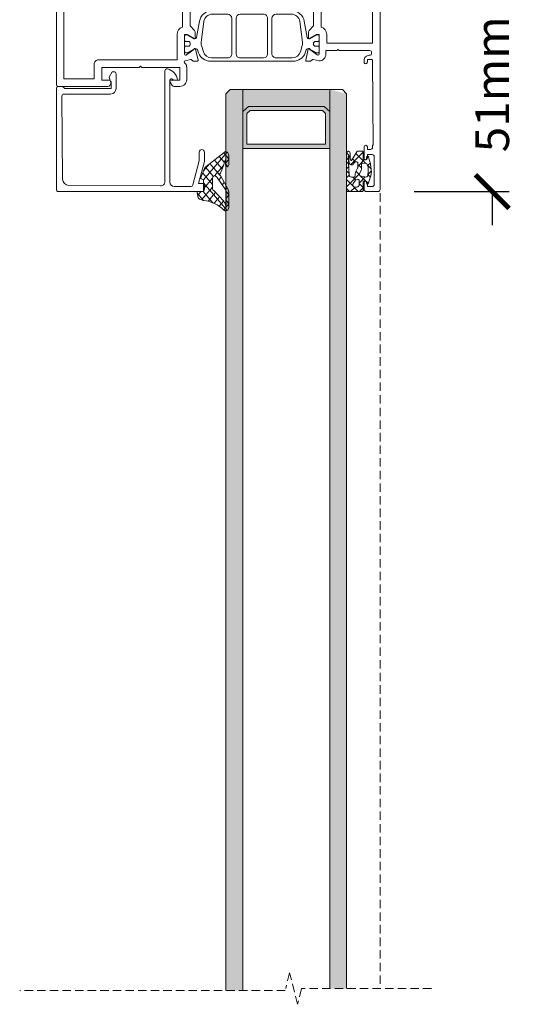
# Model space of a CAD drawing. Units: millimetres. Extents: x 10035 to 15959, y -13980 to -10288.
# Drawn here: x 15719 to 15837, y -12714 to -12480 of the extents above; entities that cross this region are included whole.
import ezdxf

# ---------------------------------------------------------------- set-up
doc = ezdxf.new("R2010")
doc.units = ezdxf.units.MM
doc.linetypes.add('Dash', pattern=[3, 2, -1])
doc.layers.get('0').update_dxf_attribs({"lineweight": 18})
doc.layers.add('ODC Product', color=7, linetype='Continuous', lineweight=15)
doc.layers.add('Z-060-M_DETAIL', color=7, linetype='Continuous', lineweight=13)
doc.dimstyles.new('ODC Standard Products', dxfattribs={"dimscale": 20, "dimtxt": 0.5, "dimasz": 0.5, "dimexe": 0.2, "dimexo": 0.5, "dimgap": 0.5, "dimtad": 0, "dimdec": 0, "dimrnd": 1, "dimdsep": 46, "dimtxsty": 'Standard', "dimblk": 'ARCHTICK', "dimcen": 0.59, "dimclrd": 256, "dimclre": 256, "dimclrt": 256, "dimadec": 0, "dimazin": 2, "dimtfac": 1, "dimtdec": 0, "dimtofl": 0, "dimtmove": 2, "dimatfit": 3, "dimfxl": 1, "dimtolj": 1, "dimtzin": 0, "dimarcsym": 0})

# ---------------------------------------------------------------- blocks, each defined once
blk = doc.blocks.new('_ArchTick')
at = {"color": 0, "linetype": 'ByBlock', "const_width": 0.15}
blk.add_lwpolyline([(-0.5, -0.5), (0.5, 0.5)], dxfattribs=at)
blk = doc.blocks.new('*D615')
at = {"layer": 'Defpoints', "color": 0, "transparency": 16777216}
for p in [(15804.37, -12470.02), (15802.97, -12521.02), (15831.55, -12521.02)]:
    blk.add_point(p, dxfattribs=at)
at = {"layer": 'ODC Product', "lineweight": -2, "transparency": 16777216}
for p, q in [((15831.55, -12470.02), (15831.55, -12462.02)), ((15814.37, -12470.02), (15835.55, -12470.02)), ((15812.97, -12521.02), (15835.55, -12521.02)), ((15831.55, -12521.02), (15831.55, -12529.02))]:
    blk.add_line(p, q, dxfattribs=at)
at = {"layer": 'ODC Product', "lineweight": -2, "transparency": 16777216, "xscale": 8, "yscale": 8, "zscale": 8}
for p, rotation in [((15831.55, -12470.02), 270), ((15831.55, -12521.02), 90)]:
    blk.add_blockref('_ArchTick', p, dxfattribs=dict(at, rotation=rotation))
at = {"layer": 'ODC Product', "transparency": 16777216, "insert": (15831.55, -12495.52), "char_height": 8, "attachment_point": 5, "rotation": 90}
blk.add_mtext('\\A1;51mm', dxfattribs=at)
blk = doc.blocks.new('RYN-0083192', base_point=(-68, 39.006891))
at = {"color": 7, "linetype": 'Continuous'}
blk.add_line((-21.9999, 90.535573), (-21.9999, 90.527573), dxfattribs=at)
for points in [[(-68, 75.506891), (-68, 119.506891, -0.414214), (-67.5, 120.006891), (-64.7, 120.006891, -0.414214), (-64.2, 119.506891), (-64.2, 117.906891, -1), (-65, 117.906891), (-65, 118.806891), (-66.1, 118.806891, 0.414214), (-66.6, 118.306891), (-66.6, 111.706891, 0.414214), (-66.1, 111.206891), (-65, 111.206891), (-65, 112.106891, -1), (-64.2, 112.106891), (-64.2, 109.406891, -1), (-65, 109.406891), (-65, 110.006891), (-65.7, 110.006891, 0.414214), (-66.2, 109.506891), (-66.2, 109.006891), (-66.35, 109.006891), (-66.200996, 88.805416, 0.412055), (-66.001002, 88.606891), (-65, 88.606891), (-65, 89.205891, -1.00125), (-64.2, 89.206891), (-64.2, 88.806891, -0.414214), (-65.4, 87.606891), (-65.5, 87.606891, 0.414214), (-66, 87.106891), (-66, 87.006891, 0.414214), (-65.5, 86.506891), (-58.3, 86.506891), (-58, 86.206891), (-57.7, 86.506891), (-55.1, 86.506891), (-55.1, 87.355891, -0.414214), (-53.5, 88.955891), (-52.083541, 88.595943, 0.248868), (-51.899472, 88.631557), (-51.45972, 88.986403, -0.171386), (-51.334125, 89.030756), (-50.503688, 89.030756, -0.479656), (-50.308429, 88.787468), (-50.899431, 86.121627, -1.18732), (-51.27368, 86.245457), (-53.030964, 87.506556, 0.522696), (-53.5, 87.355891), (-53.5, 82.840586, 0.414214), (-53.3, 82.640586), (-52.953605, 82.640586, 0.131688), (-52.853581, 82.667395), (-51.4, 83.506891, -1), (-51, 83.506891), (-51, 82.006891, -0.17265), (-51.1122, 81.690891), (-52.2, 80.599891), (-52.2, 70.413891), (-51.1122, 69.322891, -0.17265), (-51, 69.006891), (-51, 67.506891, -1), (-51.4, 67.506891), (-52.853581, 68.346387, 0.131688), (-52.953605, 68.373196), (-53.3, 68.373196, 0.414214), (-53.5, 68.173196), (-53.5, 63.657891, 0.522696), (-53.030964, 63.507226), (-51.27368, 64.768325, -1.18732), (-50.899431, 64.892155), (-50.308429, 62.226314, -0.479656), (-50.503688, 61.983026), (-51.334125, 61.983026, -0.171386), (-51.45972, 62.027379), (-51.899472, 62.382225, 0.248868), (-52.083541, 62.417839), (-53.5, 62.057891), (-53.951991, 62.057891, 0.131627), (-54.051974, 62.031106), (-55, 61.483891, -0.66317), (-55.294, 61.705891), (-55.106206, 62.442084, 0.062522), (-55.1, 62.491519), (-55.1, 64.506891), (-57.7, 64.506891), (-58, 64.806891), (-58.3, 64.506891), (-61.7, 64.506891, -0.41421), (-63.7, 66.506891), (-63.7, 73.506891, 0.414214), (-64.2, 74.006891), (-66.5, 74.006891, -0.414214), (-68, 75.506891)], [(9, 94.506891), (9, 39.506891, -0.414214), (8.5, 39.006891), (6.2, 39.006891, -0.414214), (5, 40.206891), (5, 40.806891, -0.414214), (5.3, 41.106891), (5.5, 41.106891, -0.414214), (5.8, 40.806891), (5.8, 40.206891), (7.1, 40.206891, 0.414214), (7.6, 40.706891), (7.6, 45.506891), (5.8, 45.506891), (5.8, 44.906891, -0.414214), (5.5, 44.606891), (5.3, 44.606891, -0.414214), (5, 44.906891), (5, 45.506891, -0.414214), (6, 46.506891), (7.4, 46.506891), (7.2, 60.506891), (1.5, 60.506891), (1.5, 57.506891, -0.414214), (0, 56.006891), (-2, 56.006891, -0.414214), (-2.5, 56.506891), (-2.5, 57.006891, -0.414214), (-2, 57.506891), (0, 57.506891), (0, 60.506891), (-10.7, 60.506891), (-11, 60.806891), (-11.3, 60.506891), (-20.2, 60.506891), (-20.2, 57.506891), (-18.2, 57.506891, -0.414214), (-17.7, 57.006891), (-17.7, 56.506891, -0.414214), (-18.2, 56.006891), (-20.2, 56.006891, -0.414214), (-21.7, 57.506891), (-21.7, 61.297741, -0.299438), (-21.579177, 61.481401, 0.8147), (-21.697943, 62.056891), (-22.916459, 62.416839, 0.248868), (-23.100528, 62.381225), (-23.54028, 62.026379, -0.171386), (-23.665875, 61.982026), (-24.496312, 61.982026, -0.479656), (-24.691571, 62.225314), (-24.100569, 64.891155, -1.18732), (-23.72632, 64.767325), (-21.969036, 63.506226, 0.522696), (-21.5, 63.656891), (-21.5, 68.172196, 0.414214), (-21.7, 68.372196), (-22.046395, 68.372196, 0.131688), (-22.146419, 68.345387), (-23.6, 67.505891, -1), (-24, 67.505891), (-24, 69.005891, -0.17265), (-23.8878, 69.321891), (-22.8, 70.412891), (-22.8, 80.600891), (-23.8878, 81.691891, -0.17265), (-24, 82.007891), (-24, 83.507891, -1), (-23.6, 83.507891), (-22.146419, 82.668395, 0.131688), (-22.046395, 82.641586), (-21.7, 82.641586, 0.414214), (-21.5, 82.841586), (-21.5, 87.356891, 0.522696), (-21.969036, 87.507556), (-23.72632, 86.246457, -1.18732), (-24.100569, 86.122627), (-24.691571, 88.788468, -0.479656), (-24.496312, 89.031756), (-23.665875, 89.031756, -0.171386), (-23.54028, 88.987403), (-23.100528, 88.632557, 0.248868), (-22.916459, 88.596943), (-21.697943, 88.956891, 0.879905), (-21.622215, 89.547176, -0.186234), (-21.739119, 89.631243, -0.146116), (-22, 90.508891), (-22, 93.406891, -0.414214), (-20.4, 95.006891), (-19.008313, 95.006891, -0.267946), (-18.575303, 94.756897), (-18.0268, 93.806891, -0.57735), (-18.2, 93.506891), (-20.4, 93.506891), (-20.4, 90.506891), (-11.3, 90.506891), (-11, 90.206891), (-10.7, 90.506891), (-1.8, 90.506891), (-1.8, 93.506891), (-3.7991, 93.506891), (-3.978639, 94.177036, -0.198991), (-3.958623, 94.328852), (-3.711215, 94.757038, -0.267858), (-3.278287, 95.006891), (8.5, 95.006891, -0.414214), (9, 94.506891)], [(7.2, 62.306891), (7.2, 93.206891), (0, 93.206891), (0, 89.706891, -0.414214), (-1, 88.706891), (-19.7, 88.706891), (-19.7, 82.641586, -0.333976), (-21, 80.912424), (-21, 70.101358, -0.333976), (-19.7, 68.372196), (-19.7, 62.306891), (7.2, 62.306891)], [(-47.362785, 89.024833), (-27.637215, 89.024833, -0.315172), (-24.819495, 87.050926), (-24.562229, 86.344118, 0.466299), (-23.842392, 86.082117), (-22.286331, 86.980474, -0.131644), (-22.18634, 87.007268), (-21.800003, 87.007268, -0.414214), (-21.5, 86.70728), (-21.5, 85.842271), (-21.54775, 85.572422, -0.363799), (-21.744691, 85.407271), (-21.95954, 85.407279, 1.696128), (-21.959519, 84.357275), (-21.744514, 84.357271, -0.363979), (-21.547551, 84.191995), (-21.5, 83.922271), (-21.5, 83.057271, -0.414214), (-21.800003, 82.757268), (-22.18634, 82.757268, -0.131641), (-22.286346, 82.784047), (-23.804275, 83.66042, 0.127337), (-23.900879, 83.687245), (-23.946447, 83.687245, 0.363431), (-24.340237, 83.357455), (-25.028384, 79.497778, -0.363431), (-27.98181, 77.024348), (-47.01819, 77.024348, -0.363431), (-49.971616, 79.497778), (-50.659763, 83.357455, 0.363431), (-51.053553, 83.687245), (-51.099121, 83.687245, 0.127337), (-51.195725, 83.66042), (-52.713654, 82.784047, -0.131641), (-52.81366, 82.757268), (-53.199997, 82.757268, -0.414214), (-53.5, 83.057271), (-53.5, 83.922271), (-53.452449, 84.191995, -0.363979), (-53.255486, 84.357271), (-53.040481, 84.357275, 1.696128), (-53.04046, 85.407279), (-53.255309, 85.407271, -0.363799), (-53.45225, 85.572422), (-53.5, 85.842271), (-53.5, 86.70728, -0.414214), (-53.199997, 87.007268), (-52.81366, 87.007268, -0.131644), (-52.713669, 86.980474), (-51.157608, 86.082117, 0.466299), (-50.437771, 86.344118), (-50.180505, 87.050926, -0.315172), (-47.362785, 89.024833)], [(-43.247205, 88.227669), (-47.109763, 88.226314, 0.338057), (-49.03848, 86.752959), (-49.47923, 85.297307, 0.107262), (-49.547282, 84.451708), (-48.890731, 79.559329, 0.375764), (-46.907767, 77.825342), (-43.246249, 77.826685, 0.414082), (-42.246698, 78.826685), (-42.246698, 87.227669, 0.414362), (-43.247205, 88.227669)], [(-34.746755, 88.232282), (-40.247205, 88.22919, 0.414065), (-41.246698, 87.22919), (-41.246698, 78.828031, 0.414345), (-40.246249, 77.828031), (-34.746249, 77.830499, 0.414082), (-33.746698, 78.830499), (-33.746698, 87.232282, 0.41423), (-34.746755, 88.232282)], [(-31.751086, 77.826685), (-28.089568, 77.825342, 0.375764), (-26.106604, 79.559329), (-25.450053, 84.451708, 0.107262), (-25.518105, 85.297307), (-25.958856, 86.752959, 0.338057), (-27.887572, 88.226314), (-31.75013, 88.227669, 0.414362), (-32.750637, 87.227669), (-32.750637, 78.826685, 0.414082), (-31.751086, 77.826685)], [(-66.2, 84.706891), (-66.2, 75.806891), (-62.9, 75.806891, -0.414214), (-61.9, 74.806891), (-61.9, 66.306891), (-55.3, 66.306891), (-55.3, 68.373196, -0.333976), (-54, 70.102358), (-54, 80.911424, -0.333976), (-55.3, 82.640586), (-55.3, 84.706891), (-66.2, 84.706891)], [(-47.362785, 61.989326, -0.153856), (-49.082705, 62.532246, -0.153856), (-50.180505, 63.963233), (-50.437771, 64.670041, 0.466299), (-51.157608, 64.932042), (-52.713669, 64.033685, -0.131644), (-52.81366, 64.006891), (-53.199997, 64.006891, -0.414214), (-53.5, 64.306879), (-53.5, 65.171888), (-53.45225, 65.441737, -0.363799), (-53.255309, 65.606888), (-53.04046, 65.60688, 1.696128), (-53.040481, 66.656884), (-53.255486, 66.656888, -0.363979), (-53.452449, 66.822164), (-53.5, 67.091888), (-53.5, 67.956888, -0.414214), (-53.199997, 68.256891), (-52.81366, 68.256891, -0.131641), (-52.713654, 68.230112), (-51.195725, 67.353739, 0.127337), (-51.099121, 67.326914), (-51.053553, 67.326914, 0.363431), (-50.659763, 67.656704), (-49.971616, 71.516381, -0.363431), (-47.01819, 73.989811), (-27.98181, 73.989811, -0.363431), (-25.028384, 71.516381), (-24.340237, 67.656704, 0.363431), (-23.946447, 67.326914), (-23.900879, 67.326914, 0.127337), (-23.804275, 67.353739), (-22.286346, 68.230112, -0.131641), (-22.18634, 68.256891), (-21.800003, 68.256891, -0.414214), (-21.5, 67.956888), (-21.5, 67.091888), (-21.547551, 66.822164, -0.363979), (-21.744514, 66.656888), (-21.959519, 66.656884, 1.696128), (-21.95954, 65.60688), (-21.744691, 65.606888, -0.363799), (-21.54775, 65.441737), (-21.5, 65.171888), (-21.5, 64.306879, -0.414214), (-21.800003, 64.006891), (-22.18634, 64.006891, -0.131644), (-22.286331, 64.033685), (-23.842392, 64.932042, 0.466299), (-24.562229, 64.670041), (-24.819495, 63.963233, -0.315172), (-27.637215, 61.989326), (-33.495288, 61.979413, 0.413718), (-33.994442, 61.479414), (-33.994442, 59.110525), (-33.531859, 56.543641, -0.464204), (-34.024852, 55.960225), (-34.950442, 55.960225), (-35.794442, 59.110525), (-35.794442, 61.48549, 0.414112), (-36.294268, 61.98549), (-47.362785, 61.989326)], [(-43.246249, 73.187474), (-46.907767, 73.188817, 0.375764), (-48.890731, 71.45483), (-49.547282, 66.562451, 0.107262), (-49.47923, 65.716852), (-49.03848, 64.2612, 0.338057), (-47.109763, 62.787845), (-43.247205, 62.78649, 0.414362), (-42.246698, 63.78649), (-42.246698, 72.187474, 0.414082), (-43.246249, 73.187474)], [(-40.247205, 62.784969), (-34.746755, 62.781877, 0.41423), (-33.746698, 63.781877), (-33.746698, 72.18366, 0.414082), (-34.746249, 73.18366), (-40.246249, 73.186128, 0.414345), (-41.246698, 72.186128), (-41.246698, 63.784969, 0.414065), (-40.247205, 62.784969)], [(-31.75013, 62.78649), (-27.887572, 62.787845, 0.338057), (-25.958856, 64.2612), (-25.518105, 65.716852, 0.107262), (-25.450053, 66.562451), (-26.106604, 71.45483, 0.375764), (-28.089568, 73.188817), (-31.751086, 73.187474, 0.414082), (-32.750637, 72.187474), (-32.750637, 63.78649, 0.414362), (-31.75013, 62.78649)]]:
    blk.add_lwpolyline(points, format="xyb", close=True, dxfattribs=at)
blk = doc.blocks.new('RYN-0303632', base_point=(-35.200321, -4.166072))
at = {"color": 7, "linetype": 'Continuous'}
blk.add_lwpolyline([(-24.793188, 23.654999), (-2.956674, 23.521062, -0.410062), (-1.465923, 22.033181), (-1.306922, 2.307029, -0.416523), (-1.806815, 1.802999), (-12.899556, 1.801, 0.414161), (-14.199321, 0.501), (-14.199321, -3.001, 0.414214), (-13.699321, -3.501), (-13.299321, -3.501), (-12.549321, -2.201), (-12.913321, -1.201), (-12.999321, -1.201), (-12.999321, 0.5), (-2.208129, 0.5, -0.19885), (-1.854661, 0.353638), (-1.647283, 0.146361, 0.19885), (-1.293815, 0), (-0.500022, 0, 0.414227), (-0.000022, 0.500022), (-0.001122, 24.500022, 0.4142), (-0.501122, 25), (-34.700321, 25, 0.414214), (-35.200321, 24.5), (-35.200321, 23.1), (-33.800321, 23.1), (-35.200321, 17.875), (-35.199321, 15.604, 0.999985), (-33.999321, 15.604), (-33.999321, 17.721), (-32.469223, 23.433368, -0.339968), (-31.985371, 23.804), (-27.997566, 23.797, -0.4137), (-26.999321, 22.797001), (-26.999321, -1.498, -0.739503), (-27.63404, -1.710396, 0.242223), (-28.040917, -1.501), (-28.786321, -1.501, 0.326592), (-26.435321, -4.15, 0.49432), (-25.799321, -3.65), (-25.799321, 22.655017, -0.416011), (-24.793188, 23.654999)], format="xyb", close=True, dxfattribs=at)
blk = doc.blocks.new('*U70')
at = {"color": 7, "linetype": 'Continuous'}
for p, q in [((-6.585971, 4.720763), (-2.755941, 0.890733)), ((-7, 3.158266), (-5.598617, 4.55965)), ((-7, 3.013472), (-6.3, 2.313472)), ((-5.572246, 2.4647), (-4.354936, 3.682011)), ((-4.470469, 1.445157), (-3.031369, 2.884256)), ((-3.031369, 2.884256), (-2.927462, 2.988163)), ((-2.773862, 1.020444), (-1.280355, 2.51395)), ((-2.618309, 2.874422), (0.089446, 0.166667)), ((0.033277, 2.344157), (1.75358, 0.623853)), ((-7, 1.036946), (-6.3, 1.736946)), ((-7, 0.892152), (-6.258931, 0.151083)), ((-3.368693, 0.425613), (-2.773862, 1.020444)), ((-2.755941, 0.890733), (0, -1.865207)), ((-2.5, -0.827015), (0.537678, 2.210663)), ((0.648335, 0.2), (1.625775, 1.177439)), ((-6.607376, -0.69175), (-6.11273, -0.197104)), ((-5.75605, -1.961744), (-5.190441, -1.396136)), ((-2.5, -2.948335), (0, -0.448335)), ((-2.5, -1.486528), (0.219898, -4.206426)), ((-6.586726, -9.156382), (0.012595, -2.557061)), ((-5.531161, -5.979497), (-3.093265, -3.541601)), ((-4.904724, -3.231739), (-4.262699, -2.589714)), ((-4.554043, -3.675126), (-1.785463, -6.443705)), ((-2.676352, -3.431496), (-0.518349, -5.589499)), ((-7, -7.448335), (-6.08956, -6.537895)), ((-6.747955, -5.723854), (-6.093519, -6.37829)), ((-5.802919, -6.668889), (-4.320797, -8.151012)), ((-5.180897, -5.169592), (-3.05313, -7.297358)), ((-1.685235, -6.376211), (-0.011339, -4.702315)), ((-7, -7.593129), (-5.588464, -9.004665))]:
    blk.add_line(p, q, dxfattribs=at)
blk = doc.blocks.new('RYN-0809126', base_point=(0, 0.200063))
at = {"color": 7, "linetype": 'Continuous'}
for points in [[(-0.049489, 2.35766, -0.08069), (-3.052563, 3.037652, -0.08069), (-5.686, 4.633225, 0.636725), (-7, 4.020225), (-7, 0.475244, 0.118251), (-6.783, -0.429756), (-4.773367, -3.427694, -0.55701), (-4.705509, -4.180549, 0.035305), (-6.068, -7.407016), (-6.1, -6.117016, 0.98785), (-7, -6.128016), (-7, -8.458016, 0.611679), (-5.736, -9.104016), (-0.723931, -5.728864, 0.167343), (-0.271613, -5.260476), (0.731262, -3.109803, 0.434843), (0.621654, -2.838556), (0.096259, -2.636939, -0.310537), (0, -2.496896), (0, 0, -0.414239), (0.200017, 0.2), (1.6, 0.2, 0.482373), (1.79487, 0.445009), (1.578421, 1.382553, 0.277337), (0.862824, 2.12354), (0.049117, 2.341572), (-0.049489, 2.35766)], [(-2.603323, -0.213895, -0.165101), (-2.5, -0.518275), (-2.5, -3.050359, -0.542967), (-3.203368, -3.507149), (-3.618333, -3.322395, -0.123417), (-3.809736, -3.17247), (-5.989, -0.368756, -0.178312), (-6.3, 0.475244), (-6.3, 3.703225), (-6.201, 3.714225), (-6.125, 3.366225, 0.123588), (-5.606143, 2.496068), (-2.87059, -0.035313, -0.165101), (-2.603323, -0.213895)]]:
    blk.add_lwpolyline(points, format="xyb", close=True, dxfattribs=at)
at = {"color": 7}
blk.add_blockref('*U70', (0, 0), dxfattribs=at)
blk = doc.blocks.new('*U71')
at = {"color": 7, "linetype": 'Continuous'}
for p, q in [((-3.297386, 0), (-3.693422, -0.396036)), ((-3.015985, 0), (-1.94957, -1.066415)), ((-1.176066, 0), (-2.812848, -1.636783)), ((-0.894665, 0), (0, -0.894665)), ((-3.693422, -0.396036), (-4, -0.702615)), ((-4, -1.137306), (-1.131582, -4.005724)), ((-2.812848, -1.636783), (-4, -2.823935)), ((0, -0.945255), (-0.948409, -1.893664)), ((-0.948409, -2.067576), (-0.851373, -2.164613)), ((-0.851373, -2.164613), (0.441605, -3.45759)), ((1.165058, -1.901518), (0.790085, -2.276491)), ((0.90599, -1.800655), (1.258327, -2.152992)), ((-4, -3.258626), (-3.359543, -3.899083)), ((-3.392902, -4.338157), (-3.919489, -4.864744)), ((-1.932275, -2.87753), (-2.495842, -3.441097)), ((-1.80088, -2.746135), (-1.932275, -2.87753)), ((-1.051702, -4.118277), (-1.722145, -4.78872)), ((-1.131582, -4.005724), (-0.828844, -4.308462)), ((-0.895248, -3.961824), (-1.051702, -4.118277)), ((0.131215, -2.93536), (-0.707531, -3.774106)), ((0.57649, -2.490085), (0.131215, -2.93536)), ((1.738974, -3.448922), (1.123035, -4.06486)), ((1.130937, -4.146923), (1.924307, -4.940292)), ((-3.919489, -4.864744), (-4, -4.945255)), ((-4, -5.379946), (-3.621534, -5.758412)), ((-3.509636, -6.576212), (-4, -7.066576)), ((-3.621534, -5.758412), (-3.474643, -5.905304)), ((-3.015193, -6.364753), (-0.006424, -9.373522)), ((0.64548, -6.663736), (-1.770812, -9.080028)), ((-0.435102, -5.622998), (-1.272098, -6.459994)), ((-1.272098, -5.986528), (0.241374, -7.5)), ((1.886429, -5.422787), (0.96714, -6.342076)), ((1.025601, -6.162907), (1.686356, -6.823661)), ((-4, -7.501267), (-3.579803, -7.921463)), ((-3.082364, -8.27026), (-3.941403, -9.129298)), ((-3.503285, -7.997981), (-3.082364, -8.418903)), ((-1.852665, -7.040561), (-2.563419, -7.751315)), ((0.8, -8.058626), (1.103865, -8.362492)), ((1.293826, -8.13671), (1.045908, -8.384629)), ((-0.056572, -9.487108), (-0.124664, -9.5552))]:
    blk.add_line(p, q, dxfattribs=at)
blk = doc.blocks.new('RYN-0809114')
at = {"color": 7, "linetype": 'Continuous'}
for points in [[(-4, -8.946525), (-4, -0.3, -0.198913), (-3.912132, -0.087868, -0.198913), (-3.7, 0), (-0.3, 0, -0.414214), (0, -0.3), (0, -2.4, 0.414214), (0.1, -2.5), (0.5, -2.5, 0.414214), (0.8, -2.2), (0.8, -1.977183, -0.665155), (1.140232, -1.834582), (1.838211, -3.716486), (1.92927, -4.767891, -0.037416), (1.83975, -5.753743), (1.751842, -6.604604), (1.2716, -8.211059, -0.217158), (1.162436, -8.335986), (1.082456, -8.37218, -0.544925), (0.8, -8.189968), (0.8, -7.8, 0.414214), (0.5, -7.5), (0.1, -7.5, 0.414214), (0, -7.6), (0, -9.311772, -0.414214), (-0.3, -9.611772), (-1.28325, -9.611772, -0.264132), (-1.540892, -9.465461), (-2.762073, -7.418294, 0.587695), (-2.936725, -7.423484), (-3.048678, -7.639345, 0.120185), (-3.082364, -7.777465), (-3.082364, -8.861248, -0.056618), (-3.090009, -8.928539), (-3.196195, -9.389878, -0.685292), (-3.750049, -9.46962), (-3.961498, -9.093558), (-4, -8.946525)], [(-0.948409, -2.510578), (-0.948409, -1.666415, 0.414214), (-1.548409, -1.066415), (-2.113347, -1.066415, 0.141814), (-2.220177, -1.097336), (-2.250515, -1.116505, 0.209904), (-2.430415, -1.383169), (-2.474583, -1.626305, 0.204901), (-2.404536, -1.933041), (-1.861375, -2.680013, 0.153119), (-1.669113, -2.822622), (-1.47966, -2.888431, 0.515891), (-0.948409, -2.510578)], [(-3.375777, -4.009844), (-3.6, -8.308678), (-3.543937, -8.328397), (-3.360792, -6.839807, -0.095683), (-3.325736, -6.731564), (-3.203879, -6.510604, -0.273211), (-2.94118, -6.35548), (-2.614038, -6.35548, -0.243176), (-2.369285, -6.481998), (-2.061991, -6.915536, 0.195639), (-1.871357, -7.037132), (-1.626218, -7.082093, 0.468397), (-1.272098, -6.787015), (-1.272098, -5.815925, 0.118373), (-1.33751, -5.5435), (-1.830089, -4.576898, -0.118373), (-1.895501, -4.304472), (-1.895501, -3.741097, 0.414214), (-2.195501, -3.441097), (-2.776591, -3.441097, 0.399031), (-3.375777, -4.009844)], [(-0.885785, -4.178935), (-0.485835, -5.088716, -0.103917), (-0.435102, -5.33018), (-0.435102, -6.428958, 0.439256), (-0.109712, -6.727882), (0.671145, -6.661556, 0.321894), (0.937129, -6.434053), (1.147323, -5.789857), (1.205816, -4.924562), (1.092943, -3.752339, 0.142395), (0.953378, -3.58027, 0.142395), (0.74332, -3.509831), (0.418289, -3.453553, 0.11993), (0.276734, -3.46309), (-0.701523, -3.772138, 0.446268), (-0.885785, -4.178935)]]:
    blk.add_lwpolyline(points, format="xyb", close=True, dxfattribs=at)
at = {"color": 7}
blk.add_blockref('*U71', (0, 0), dxfattribs=at)

msp = doc.modelspace()

# ---------------------------------------------------------------- hatches: boundary and pattern name
at = {"layer": 'ODC Product', "true_color": 0xabdcf7}
h = msp.add_hatch(color=141, dxfattribs=at)
h.dxf.hatch_style = 1
h.paths.add_polyline_path([(15768.21, -12710.98), (15772.21, -12710.98), (15772.21, -12496.78), (15769.21, -12496.78), (15768.21, -12497.78)])
at = {"layer": 'ODC Product'}
h = msp.add_hatch(color=252, dxfattribs=at)
h.dxf.hatch_style = 1
h.paths.add_polyline_path([(15792.91, -12496.78), (15792.91, -12501.98), (15791.56, -12500.78), (15773.56, -12500.78), (15772.21, -12501.98), (15772.21, -12496.78)])
at = {"layer": 'ODC Product', "true_color": 0xabdcf7}
h = msp.add_hatch(color=141, dxfattribs=at)
h.dxf.hatch_style = 1
h.paths.add_polyline_path([(15792.91, -12710.54), (15796.91, -12710.54), (15796.91, -12497.78), (15792.91, -12496.76), (15792.91, -12497.76)])
at = {"layer": 'ODC Product', "true_color": 0x262626}
h = msp.add_hatch(color=250, dxfattribs=at)
h.dxf.hatch_style = 1
h.paths.add_polyline_path([(15792.91, -12501.98), (15791.56, -12500.78), (15773.56, -12500.78), (15772.21, -12501.98), (15772.21, -12510.78), (15792.91, -12510.78)])
h.paths.add_polyline_path([(15791.91, -12509.78), (15773.21, -12509.78), (15773.21, -12502.43), (15773.94, -12501.78), (15791.18, -12501.78), (15791.91, -12502.43)], flags=16)

# ---------------------------------------------------------------- linework, layer by layer
at = {"layer": 'ODC Product'}
for p, q in [((15768.21, -12497.78), (15769.21, -12496.78)), ((15768.21, -12710.98), (15768.21, -12497.78)), ((15769.21, -12496.78), (15795.91, -12496.78)), ((15772.21, -12710.98), (15772.21, -12496.78)), ((15792.91, -12496.78), (15772.21, -12496.78)), ((15772.56, -12496.78), (15792.56, -12496.78)), ((15792.91, -12496.78), (15792.91, -12710.54)), ((15795.91, -12496.78), (15796.91, -12497.78)), ((15796.91, -12497.78), (15796.91, -12710.54)), ((15772.21, -12501.98), (15773.56, -12500.78)), ((15791.56, -12500.78), (15773.56, -12500.78)), ((15782.56, -12500.78), (15791.56, -12500.78)), ((15792.91, -12501.98), (15791.56, -12500.78)), ((15792.91, -12510.98), (15792.91, -12501.98)), ((15792.91, -12510.78), (15772.21, -12510.78))]:
    msp.add_line(p, q, dxfattribs=at)
at = {"layer": 'ODC Product', "color": 252, "linetype": 'Dash'}
msp.add_line((15804.87, -12518.43), (15804.87, -12710.54), dxfattribs=at)
at = {"layer": 'ODC Product'}
msp.add_lwpolyline([(15792.91, -12510.78), (15792.91, -12501.98), (15791.56, -12500.78), (15773.56, -12500.78), (15772.21, -12501.98), (15772.21, -12510.78), (15792.91, -12510.78)], dxfattribs=at)
msp.add_lwpolyline([(15791.91, -12509.78), (15791.91, -12502.43), (15791.18, -12501.78), (15773.94, -12501.78), (15773.21, -12502.43), (15773.21, -12509.78)], close=True, dxfattribs=at)
at = {"layer": 'Z-060-M_DETAIL', "color": 252, "linetype": 'Dash', "lineweight": 18}
for p, q in [((15783.36, -12706.79), (15782.42, -12710.54)), ((15785.24, -12714.29), (15783.36, -12706.79)), ((15782.31, -12710.98), (15719.14, -12710.98)), ((15786.17, -12710.54), (15785.24, -12714.29)), ((15817.07, -12710.54), (15786.17, -12710.54))]:
    msp.add_line(p, q, dxfattribs=at)

# ---------------------------------------------------------------- block references
at = {"color": 7, "yscale": -1}
for name, p, xscale in [('RYN-0083192', (15804.87, -12440.02), -1), ('RYN-0303632', (15763.07, -12491.86), -1), ('RYN-0809126', (15762.87, -12521.02), -0.857143)]:
    msp.add_blockref(name, p, dxfattribs=dict(at, xscale=xscale))
msp.add_blockref('RYN-0809114', (15800.87, -12521.02), dxfattribs=at)

# ---------------------------------------------------------------- dimensions: what is measured, and where the dimension line sits
at = {"layer": 'ODC Product'}
dim = msp.add_linear_dim(base=(15831.55, -12521.02), p1=(15804.37, -12470.02), p2=(15802.97, -12521.02), angle=90, text='<>mm', dimstyle='ODC Standard Products', override={"dimtxt": 0.4, "dimasz": 0.4, "dimgap": 0.4}, dxfattribs=at)
dim.commit()
dim.dimension.update_dxf_attribs({"geometry": '*D615', "text_midpoint": (15831.55, -12495.52)})

doc.saveas('drawing.dxf')
